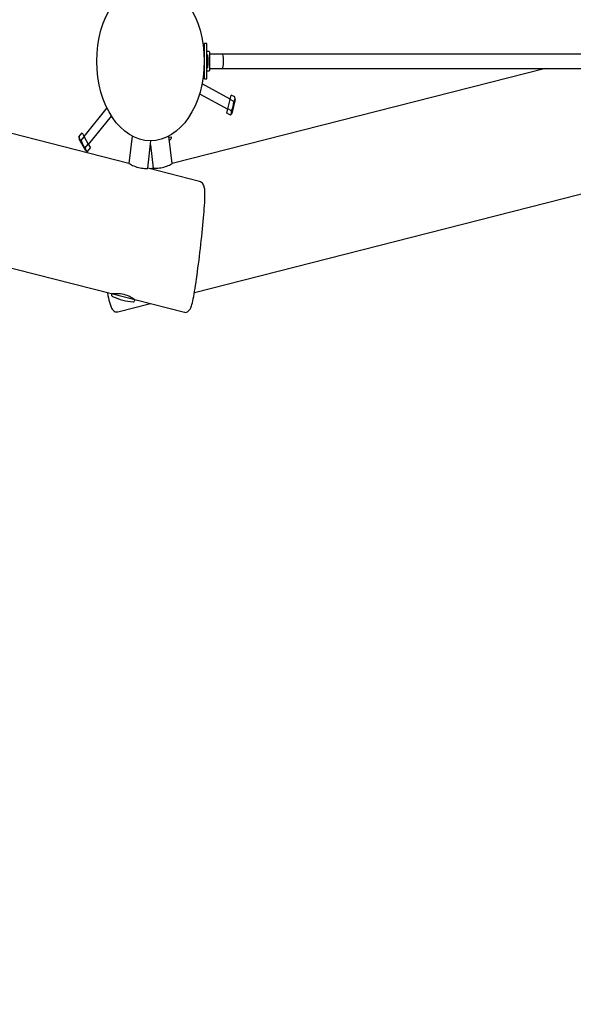
# Model space of a CAD drawing. Units: millimetres. Extents: x 56181 to 79613, y -23802 to -5032.
# Drawn here: x 73796 to 74618, y -13546 to -12084 of the extents above; entities that cross this region are included whole.
import ezdxf

# ---------------------------------------------------------------- set-up
doc = ezdxf.new("R2010")
doc.units = ezdxf.units.MM
doc.header["$PDMODE"] = 3
doc.linetypes.add('SLD-Сплошная', pattern=[0])
doc.layers.add('001', color=7, linetype='Continuous', lineweight=25)
doc.styles.get("Standard").update_dxf_attribs({"font": 'ariali.ttf', "height": 300})
doc.dimstyles.new('Стиль 150', dxfattribs={"dimtxt": 150, "dimasz": 150, "dimexe": 50, "dimexo": 0, "dimgap": 50, "dimtad": 1, "dimdec": 0, "dimdsep": 32, "dimtxsty": 'Standard', "dimcen": 150, "dimclrd": 256, "dimclre": 256, "dimadec": 0, "dimazin": 0, "dimtfac": 1, "dimtdec": 0, "dimtmove": 0, "dimatfit": 3, "dimfxl": 0, "dimlwd": -1, "dimarcsym": 0})

# ---------------------------------------------------------------- blocks, each defined once
blk = doc.blocks.new('001')
at = {"layer": '001', "color": 18, "linetype": 'SLD-Сплошная', "lineweight": 25}
for p, q in [((83413.2, -9369.6), (81214.6, -8991.3)), ((81185.4, -9138.5), (83383.9, -9516.7)), ((83543.8, -9234), (83539.8, -9234)), ((83539.8, -9243.8), (83539.8, -9234)), ((83543.8, -9243.8), (83543.8, -9234)), ((83539.8, -9243), (83538.7, -9243)), ((83539.8, -9252), (83539.3, -9252)), ((83539.8, -9264.2), (83539.8, -9243.8)), ((83547.3, -9243), (83543.8, -9243)), ((83543.8, -9264.2), (83543.8, -9243.8)), ((83544.8, -9246.8), (83543.8, -9246.8)), ((83544.8, -9246.8), (83544.8, -9261.3)), ((83546.1, -9251), (83546.1, -9251)), ((83546.1, -9251), (83546.1, -9251)), ((83546.1, -9252.3), (83546.1, -9251)), ((83547.8, -9243.5), (83547.8, -9264.5)), ((83569.3, -9246), (83547.8, -9246)), ((85629.3, -9246), (83569.3, -9246)), ((84110.5, -9262), (83485.4, -9369.6)), ((83522.8, -9515.4), (84995.1, -9262)), ((83539.3, -9256), (83539.8, -9256)), ((83543.8, -9261.3), (83544.8, -9261.3)), ((83546.1, -9252.4), (83546.1, -9252.3)), ((83546.1, -9252.4), (83546.1, -9252.3)), ((83546.1, -9257), (83546.1, -9252.4)), ((83546.1, -9252.6), (83546.1, -9252.7)), ((83547.8, -9262), (83569.3, -9262)), ((83569.3, -9262), (85629.3, -9262)), ((83538.7, -9265), (83539.8, -9265)), ((83539.8, -9274), (83539.8, -9264.2)), ((83539.8, -9274), (83543.8, -9274)), ((83543.8, -9274), (83543.8, -9264.2)), ((83543.8, -9265), (83547.3, -9265)), ((83582.8, -9296.8), (83535.7, -9279.5)), ((83531.5, -9290.7), (83578.6, -9308.1)), ((83582.6, -9297.3), (83584.5, -9292.2)), ((83590.6, -9294.4), (83584.5, -9292.2)), ((83591.1, -9297.2), (83590.6, -9294.4)), ((83376.5, -9306.8), (83337.9, -9339)), ((83576.9, -9312.7), (83578.8, -9307.6)), ((83578.8, -9307.6), (83582.6, -9297.3)), ((83585, -9309.9), (83578.8, -9307.6)), ((83588.7, -9299.6), (83582.6, -9297.3)), ((83588.2, -9305.2), (83585.2, -9313.2)), ((83591.1, -9297.2), (83588.2, -9305.2)), ((83345.5, -9348.2), (83384.1, -9316.1)), ((83583.1, -9315), (83576.9, -9312.7)), ((83583.1, -9315), (83585.2, -9313.2)), ((83329.6, -9339.3), (83334.7, -9335.1)), ((83329.6, -9339.3), (83330.1, -9342.2)), ((83333.1, -9343.6), (83338.2, -9339.4)), ((83334.7, -9335.1), (83338.2, -9339.4)), ((83338.2, -9339.4), (83345.2, -9347.8)), ((83418.5, -9338.6), (83413.2, -9369.6)), ((83485.4, -9369.6), (83480.1, -9338.6)), ((83480.4, -9340), (83484.3, -9339.3)), ((83341, -9355.2), (83330.1, -9342.2)), ((83340.2, -9352), (83345.2, -9347.8)), ((83343.7, -9356.2), (83348.7, -9352)), ((83345.2, -9347.8), (83348.7, -9352)), ((83444.7, -9375), (83450.1, -9344)), ((83449.3, -9348.4), (83453.9, -9375)), ((83480.9, -9343.1), (83482.2, -9342.7)), ((83341, -9355.2), (83343.7, -9356.2)), ((83531.4, -9389.9), (83444.7, -9375)), ((83454, -9375), (83449.3, -9375.8)), ((83383.9, -9516.7), (83403.5, -9520.1)), ((83388.9, -9516.8), (83388.8, -9517.6)), ((83394.7, -9537.4), (83449.3, -9528)), ((83403.5, -9520.1), (83423.3, -9523.5)), ((83418.3, -9522.7), (83418.5, -9521.6)), ((83423.3, -9523.5), (83506, -9537.7))]:
    blk.add_line(p, q, dxfattribs=at)
at = {"layer": '001', "color": 18, "linetype": 'SLD-Сплошная', "lineweight": 25, "flags": 128}
for points in [[(83569.3, -9246), (83569.3, -9246), (83569.8, -9246.5), (83570.3, -9247.9), (83570.7, -9249.9), (83570.8, -9252.4), (83570.9, -9255.1), (83570.7, -9257.6), (83570.4, -9259.7), (83570, -9261.3), (83569.5, -9262), (83569.3, -9262), (83569.3, -9262)], [(83413.3, -9369.6), (83413.3, -9369.6), (83413.8, -9369.7), (83414.6, -9370), (83415.9, -9370.5), (83417.5, -9371), (83419.4, -9371.7), (83421.6, -9372.3), (83424.1, -9373), (83426.6, -9373.6), (83429.3, -9374.1), (83431.9, -9374.5), (83434.5, -9374.8), (83436.8, -9375), (83439, -9375.1), (83440.9, -9375.2), (83442.5, -9375.2), (83443.7, -9375.1), (83444.4, -9375.1), (83444.6, -9375)], [(83454, -9375), (83454.2, -9375), (83454.9, -9374.9), (83456.1, -9374.9), (83457.6, -9374.9), (83459.5, -9374.9), (83461.6, -9374.8), (83464.1, -9374.6), (83466.6, -9374.4), (83469.3, -9374.1), (83471.9, -9373.6), (83474.5, -9373.1), (83476.9, -9372.6), (83479.1, -9372), (83481, -9371.4), (83482.7, -9370.8), (83484, -9370.3), (83484.9, -9369.9), (83485.4, -9369.7), (83485.4, -9369.6)], [(83506, -9537.7), (83506, -9537.7), (83507.8, -9537.9), (83509.5, -9537.7), (83511.1, -9537.3), (83512.5, -9536.7), (83513.7, -9536), (83514.7, -9535.2), (83515.5, -9534.4), (83516.2, -9533.6), (83516.8, -9532.7), (83517.4, -9531.8), (83518, -9530.7), (83518.6, -9529.1), (83519.4, -9527), (83520.1, -9524.9), (83520.8, -9522.6), (83521.6, -9519.9), (83522.3, -9517.1), (83523.1, -9514), (83523.9, -9510.8), (83524.7, -9507.4), (83525.5, -9503.7), (83526.3, -9499.9), (83527.2, -9496), (83528, -9491.9), (83528.8, -9487.7), (83529.7, -9483.4), (83530.5, -9479), (83531.3, -9474.6), (83532.1, -9470.1), (83532.9, -9465.6), (83533.7, -9461.1), (83534.4, -9456.6), (83535.1, -9452.2), (83535.8, -9447.8), (83536.4, -9443.5), (83537, -9439.3), (83537.6, -9435.2), (83538.1, -9431.2), (83538.6, -9427.5), (83539, -9423.8), (83539.4, -9420.4), (83539.7, -9417.2), (83540, -9414.1), (83540.2, -9411.3), (83540.4, -9408.7), (83540.5, -9406.3), (83540.5, -9404.1), (83540.4, -9401.9), (83540.3, -9400), (83540, -9398.6), (83539.8, -9397.6), (83539.4, -9396.5), (83538.9, -9395.4), (83538.2, -9394.2), (83537.2, -9393.1), (83536.1, -9392), (83534.7, -9391.1), (83533.2, -9390.4), (83531.4, -9389.9)], [(83377.1, -9515.6), (83377.2, -9516), (83378.1, -9518.9), (83378.9, -9521.6), (83379.8, -9524.1), (83380.6, -9526.4), (83381.6, -9528.6), (83382.7, -9530.9), (83383.5, -9532.2), (83384.3, -9533.3), (83385.2, -9534.2), (83386.2, -9535.1), (83387.4, -9535.9), (83388.7, -9536.7), (83390.2, -9537.2), (83391.9, -9537.5), (83393.6, -9537.5), (83394.7, -9537.4)], [(83405.2, -9517.9), (83402.1, -9517.5), (83399, -9517.1), (83396.1, -9516.9), (83393.3, -9516.8), (83390.8, -9516.8), (83388.7, -9516.8), (83386.9, -9516.9), (83385.7, -9516.9), (83385, -9516.9), (83384.9, -9516.9)], [(83422.2, -9523.3), (83422.2, -9523.3), (83421.8, -9523.1), (83421, -9522.6), (83419.6, -9522.1), (83417.9, -9521.4), (83415.7, -9520.6), (83413.2, -9519.8), (83410.3, -9519), (83407.8, -9518.4), (83405.2, -9517.9)]]:
    blk.add_lwpolyline(points, dxfattribs=at)
at = {"layer": '001', "color": 18, "linetype": 'SLD-Сплошная', "lineweight": 25}
blk.add_circle((83449.3, -9254), 90, dxfattribs=at)
for centre, radius, start, end in [((83543.5, -9251), 2.6, 360, 60.0367), ((83547.3, -9243.5), 0.5, 360, 90), ((83543.5, -9257), 2.6, 299.9633, 360), ((83547.3, -9264.5), 0.5, 270, 0), ((83585.8, -9295.6), 4.97, 306.2616, 13.2635), ((83570.2, -9298.6), 18.5, 322.5622, 356.9628), ((83580.1, -9311), 4.97, 306.2616, 13.2635), ((83334.6, -9338.8), 4.97, 186.2616, 253.2635), ((83481.3, -9339.8), 3, 286.4955, 9.7625), ((83350.3, -9336.4), 18.5, 202.5587, 236.9664), ((83345.1, -9351.4), 4.97, 186.2616, 253.2635), ((83386.8, -9517.2), 3, 170.2375, 253.5045), ((83428, -9378.2), 148, 253.5045, 260.2375), ((83428, -9378.2), 148, 260.2375, 266.9704), ((83397.6, -9582.8), 64.4, 67.5356, 71.0649), ((83420.3, -9523), 3, 266.9704, 350.2375)]:
    blk.add_arc(centre, radius, start, end, dxfattribs=at)
at = {"layer": '001'}
blk.add_spline([(81454.8, -11795.6), (81008.7, -11559.7), (80625.5, -11477.3), (80802.8, -11120.5), (81049.7, -11020.3), (81904.5, -11137.2), (82707.7, -11707.7), (83365.8, -11919.8), (84047.4, -11800.1), (84120.9, -12235.4), (84052.8, -13152.7), (84840.4, -13759.6), (85556.7, -13952.6), (86379.7, -13829.9), (86597.9, -13642.6), (87233.3, -12973.2), (87832.9, -12401.7), (88636.3, -11866.5), (89221.6, -11744.2), (89688.5, -11300.3), (89632.2, -10560.2), (89037.9, -9854.7), (88817.9, -9733.2), (87769.5, -8880.7), (86847.9, -7934.4), (86332.8, -7615.8), (85391.6, -7525.1), (84424.6, -7674.5), (83790.1, -7514.9), (83373, -7222.6), (82935.5, -7074), (82000.4, -7206.8), (81306.9, -7151.6), (80874.8, -7126), (80366.8, -7074.8), (79662.4, -6978.8), (79083.9, -6907.6), (78445.3, -7052.8), (77915.2, -7402.5), (77691.8, -7889.2), (77489.7, -8468.6), (77138, -9197.5), (76662.7, -9302.8), (76244.9, -8756.1), (75523.3, -8165.8), (75443.8, -7820.8), (75356.2, -6717.5), (75247.3, -5974.6)], degree=3, dxfattribs=at)
blk = doc.blocks.new('*D35')
at = {"layer": '001', "lineweight": -2}
for p, q in [((59564.5, -17790.6), (59564.5, -7588.6)), ((77983.2, -14383.3), (77983.2, -7588.6))]:
    blk.add_line(p, q, dxfattribs=at)
at = {"layer": '001'}
blk.add_line((59714.5, -7638.6), (77833.2, -7638.6), dxfattribs=at)
for points in [[(59714.5, -7613.6), (59714.5, -7663.6), (59564.5, -7638.6)], [(77833.2, -7613.6), (77833.2, -7663.6), (77983.2, -7638.6)]]:
    blk.add_solid(points, dxfattribs=at)
at = {"layer": 'Defpoints', "color": 0}
for p in [(77983.2, -7638.6), (77983.2, -14383.3), (59564.5, -17790.6)]:
    blk.add_point(p, dxfattribs=at)
at = {"layer": '001', "color": 0, "insert": (68773.9, -7435.3), "char_height": 300, "attachment_point": 5}
blk.add_mtext('18200', dxfattribs=at)

msp = doc.modelspace()

# ---------------------------------------------------------------- block references
at = {"layer": '001', "xscale": 0.88665, "yscale": 1.312533}
msp.add_blockref('001', (0, 0), dxfattribs=at)

# ---------------------------------------------------------------- dimensions: what is measured, and where the dimension line sits
at = {"layer": '001'}
dim = msp.add_linear_dim(base=(77983.2, -7638.6), p1=(59564.5, -17790.6), p2=(77983.2, -14383.3), text='18200', dimstyle='Стиль 150', dxfattribs=at)
dim.commit()
dim.dimension.update_dxf_attribs({"geometry": '*D35', "text_midpoint": (68773.9, -7435.3)})

doc.saveas('drawing.dxf')
